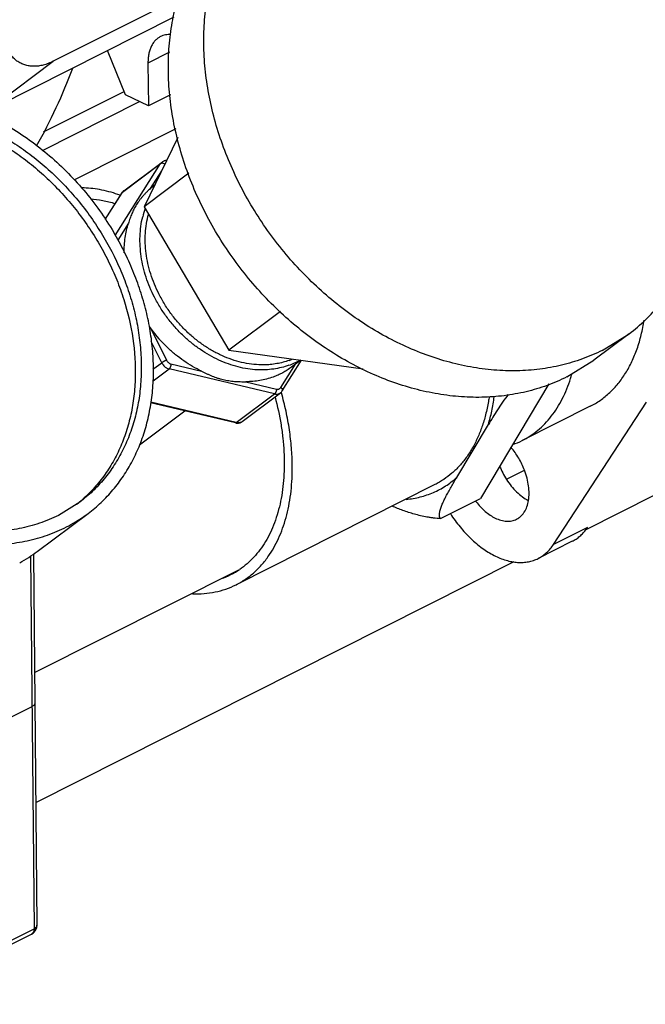
# Model space of a CAD drawing. Units: inches. Extents: x 0 to 221, y 0 to 153.
# Drawn here: x 176 to 179, y 90 to 95 of the extents above; entities that cross this region are included whole.
import ezdxf

# ---------------------------------------------------------------- set-up
doc = ezdxf.new("R2010")
doc.units = ezdxf.units.IN
doc.header["$LTSCALE"] = 1.87
doc.header["$MEASUREMENT"] = 0
doc.layers.get('0').update_dxf_attribs({"linetype": 'CONTINUOUS'})

msp = doc.modelspace()

# ---------------------------------------------------------------- linework, layer by layer
at = {"linetype": 'Continuous'}
for p, q in [((176.8824, 95.0893), (176.2335, 94.7623)), ((176.8578, 94.9908), (175.8831, 94.4996)), ((176.6084, 94.5883), (176.5141, 94.8176)), ((176.8353, 94.809), (176.724, 94.7529)), ((175.8831, 94.4996), (176.2335, 94.7623)), ((176.724, 94.7529), (176.7261, 94.5313)), ((176.1838, 94.3959), (176.6011, 94.6062)), ((176.1778, 94.3004), (176.6802, 94.5536)), ((176.7261, 94.5313), (176.6084, 94.5883)), ((176.8398, 94.5886), (176.7261, 94.5313)), ((176.8678, 94.4128), (176.3431, 94.1483)), ((176.8778, 94.3664), (176.7042, 94.0086)), ((176.5547, 93.86), (176.7895, 94.2318)), ((176.5913, 94.0832), (176.7895, 94.2318)), ((176.5991, 94.0916), (176.7973, 94.2402)), ((176.7947, 94.1952), (176.7361, 94.1024)), ((176.9349, 94.1815), (176.7042, 94.0086)), ((176.5019, 93.9426), (176.5895, 94.0812)), ((176.5022, 93.9422), (176.5913, 94.0832)), ((176.5895, 94.0812), (176.5913, 94.0832)), ((176.7042, 94.0086), (177.1432, 93.2658)), ((176.6224, 93.9225), (176.5675, 93.8355)), ((177.4096, 93.4655), (177.1432, 93.2658)), ((176.7302, 93.3882), (176.7402, 93.3747)), ((176.7402, 93.3747), (176.8202, 93.2128)), ((179.2154, 93.3505), (179.0321, 93.2131)), ((179.0761, 93.2642), (179.2154, 93.3505)), ((176.7953, 93.1999), (176.7409, 93.3099)), ((177.1432, 93.2658), (177.8378, 93.1685)), ((176.7499, 93.1659), (176.7953, 93.1999)), ((176.8428, 93.1939), (177.0013, 93.1561)), ((177.4119, 93.072), (177.4885, 93.1932)), ((177.4189, 93.0539), (177.5195, 93.2131)), ((177.5157, 93.2136), (177.4671, 93.1772)), ((178.8927, 93.1267), (179.0321, 93.2131)), ((176.7504, 93.1064), (176.833, 93.1683)), ((177.3796, 93.0383), (176.833, 93.1683)), ((177.231, 93.1015), (177.3895, 93.0638)), ((178.8005, 93.0911), (178.445, 92.4968)), ((177.1814, 92.8897), (177.3796, 93.0383)), ((177.2112, 92.8949), (177.4094, 93.0435)), ((177.4131, 93.0445), (177.4126, 93.0462)), ((177.4149, 93.0445), (177.4144, 93.0462)), ((177.1767, 92.8883), (176.7377, 92.9928)), ((177.1814, 92.8897), (176.738, 92.9952)), ((179.0136, 92.9741), (178.661, 92.7963)), ((178.8236, 92.2579), (179.3051, 92.9955)), ((176.6793, 92.774), (176.9148, 92.9506)), ((178.3227, 92.6053), (178.4866, 92.8793)), ((178.5813, 92.5958), (178.6737, 92.6424)), ((178.2098, 92.5684), (177.1801, 92.0494)), ((178.9932, 92.3365), (179.3459, 92.5143)), ((176.3703, 92.4774), (176.26, 92.409)), ((178.2385, 92.3927), (178.445, 92.4968)), ((176.1508, 92.2222), (176.4138, 92.4194)), ((178.9999, 92.3468), (178.8236, 92.2579)), ((178.9932, 92.3365), (178.9999, 92.3468)), ((178.9212, 92.2747), (178.7448, 92.1858)), ((176.131, 92.2087), (176.1488, 90.2847)), ((176.1508, 92.2222), (176.1512, 92.2225)), ((176.1163, 92.1987), (176.1343, 90.2671)), ((176.1429, 90.9213), (178.62, 92.1697)), ((176.1367, 91.5941), (177.1985, 92.1293)), ((175.4006, 91.0544), (176.1236, 91.4187)), ((175.4113, 89.9027), (176.1343, 90.2671)), ((175.3984, 89.8753), (176.1213, 90.2396))]:
    msp.add_line(p, q, dxfattribs=at)
for centre, radius, start, end in [((173.6801, 95.7147), 2.8324, 330.5912, 339.5978), ((176.3714, 93.5734), 0.5331, 87.6515, 89.1326), ((176.6222, 94.0607), 0.0386, 126.8634, 133.8319), ((176.9778, 93.8299), 0.3643, 127.0037, 131.579), ((176.6231, 94.06), 0.0397, 143.9028, 147.7215), ((176.6225, 94.0604), 0.039, 133.8564, 143.9091), ((177.1399, 93.8484), 0.4562, 160.648, 166.4062), ((177.3396, 93.8188), 0.746, 216.5317, 226.4985), ((177.326, 93.538), 0.3735, 290.0177, 299.8139), ((177.3297, 93.5555), 0.3653, 290.0451, 292.8361), ((178.176, 93.3481), 0.7711, 342.6568, 344.3782), ((177.386, 93.0746), 0.0389, 306.9073, 327.7974), ((177.1874, 92.9334), 0.0463, 256.6086, 262.3176), ((177.1924, 92.92), 0.0313, 289.8201, 306.795), ((178.4694, 93.1767), 0.4259, 289.8443, 296.7339), ((178.9222, 92.8151), 0.4062, 201.7927, 212.77), ((175.9004, 93.0398), 0.7319, 308.2669, 309.8642), ((178.7219, 92.7101), 0.3773, 216.8834, 217.4907), ((175.684, 92.8458), 0.779, 298.8423, 306.8212), ((176.9723, 92.4618), 0.4028, 289.0895, 296.7441), ((176.9718, 92.4624), 0.4035, 296.757, 304.2249), ((176.0988, 90.2842), 0.05, 296.7413, 336.0443), ((176.0988, 90.2843), 0.0501, 336.0533, 0.5305)]:
    msp.add_arc(centre, radius, start, end, dxfattribs=at)
for points, knots in [([(179.2154, 93.3505), (179.2449, 93.3726), (179.3014, 93.4205), (179.3774, 93.5023), (179.4326, 93.5779), (179.4718, 93.6424), (179.5079, 93.7101), (179.5465, 93.7996), (179.5817, 93.9131), (179.6057, 94.0322), (179.6183, 94.1557), (179.6196, 94.2827), (179.6093, 94.412), (179.5877, 94.5425), (179.555, 94.6731), (179.5114, 94.8025), (179.439, 94.9727), (179.3468, 95.1354), (179.2372, 95.2871), (179.117, 95.43), (178.9821, 95.5586), (178.8352, 95.6695), (178.721, 95.7425), (178.6031, 95.8051), (178.4827, 95.8566), (178.3608, 95.8967), (178.2385, 95.925), (178.1365, 95.9386), (178.0558, 95.9433), (177.9768, 95.9438), (177.8796, 95.9369), (177.7661, 95.9164), (177.6574, 95.8837), (177.5885, 95.854), (177.5553, 95.8373)], [0, 0, 0, 0, 0.02726, 0.054661, 0.082352, 0.096352, 0.110469, 0.139094, 0.168322, 0.19821, 0.228791, 0.260068, 0.292025, 0.324621, 0.357796, 0.391473, 0.425563, 0.494517, 0.529205, 0.563862, 0.632578, 0.666467, 0.699894, 0.732778, 0.76505, 0.796659, 0.827576, 0.857796, 0.872654, 0.887347, 0.916253, 0.944596, 0.972481, 1, 1, 1, 1]), ([(179.0761, 93.2642), (179.0428, 93.2474), (178.9739, 93.2177), (178.8652, 93.1851), (178.7518, 93.1645), (178.6546, 93.1576), (178.5755, 93.1582), (178.4948, 93.1628), (178.3928, 93.1764), (178.2705, 93.2047), (178.1486, 93.2448), (178.0282, 93.2964), (177.9104, 93.3589), (177.7961, 93.4319), (177.6492, 93.5428), (177.5143, 93.6714), (177.3941, 93.8143), (177.2845, 93.966), (177.1924, 94.1287), (177.12, 94.2989), (177.0764, 94.4284), (177.0436, 94.5589), (177.022, 94.6894), (177.0118, 94.8187), (177.013, 94.9457), (177.0256, 95.0692), (177.0497, 95.1883), (177.0849, 95.3018), (177.1234, 95.3913), (177.1595, 95.459), (177.1987, 95.5235), (177.254, 95.5991), (177.3299, 95.6809), (177.3864, 95.7288), (177.4159, 95.7509)], [0, 0, 0, 0, 0.027519, 0.055404, 0.083747, 0.112653, 0.127346, 0.142204, 0.172424, 0.203341, 0.23495, 0.267222, 0.300106, 0.333533, 0.367422, 0.436138, 0.470795, 0.505483, 0.574437, 0.608527, 0.642204, 0.675379, 0.707975, 0.739932, 0.771209, 0.80179, 0.831678, 0.860906, 0.889531, 0.903648, 0.917648, 0.945339, 0.97274, 1, 1, 1, 1]), ([(178.8927, 93.1267), (178.8595, 93.11), (178.7905, 93.0802), (178.6819, 93.0476), (178.5684, 93.0271), (178.4712, 93.0202), (178.3922, 93.0207), (178.3115, 93.0253), (178.2095, 93.0389), (178.0871, 93.0672), (177.9652, 93.1073), (177.8449, 93.1589), (177.727, 93.2215), (177.6128, 93.2945), (177.4659, 93.4053), (177.3309, 93.5339), (177.2107, 93.6769), (177.1012, 93.8285), (177.009, 93.9913), (176.9366, 94.1615), (176.893, 94.2909), (176.8603, 94.4214), (176.8387, 94.5519), (176.8284, 94.6812), (176.8296, 94.8082), (176.8423, 94.9318), (176.8663, 95.0508), (176.9015, 95.1643), (176.9401, 95.2539), (176.9762, 95.3216), (177.0154, 95.3861), (177.0706, 95.4617), (177.1466, 95.5434), (177.2031, 95.5913), (177.2326, 95.6134)], [0, 0, 0, 0, 0.027519, 0.055404, 0.083747, 0.112653, 0.127346, 0.142204, 0.172424, 0.203341, 0.23495, 0.267222, 0.300106, 0.333533, 0.367422, 0.436138, 0.470795, 0.505483, 0.574437, 0.608527, 0.642204, 0.675379, 0.707975, 0.739932, 0.771209, 0.80179, 0.831678, 0.860906, 0.889531, 0.903648, 0.917648, 0.945339, 0.97274, 1, 1, 1, 1]), ([(176.2335, 94.7623), (176.2251, 94.758), (176.2082, 94.7505), (176.1824, 94.7421), (176.157, 94.7371), (176.1324, 94.7355), (176.1086, 94.7373), (176.086, 94.7425), (176.0647, 94.7512), (176.0451, 94.7631), (176.0274, 94.7781), (176.0116, 94.7962), (175.998, 94.8171), (175.9866, 94.8405), (175.9777, 94.8663), (175.9711, 94.8943), (175.9671, 94.924), (175.965, 94.9666), (175.9691, 95.0226), (175.9837, 95.091), (176.0076, 95.1593), (176.0399, 95.2249), (176.0793, 95.2854), (176.1244, 95.3385), (176.1735, 95.3822), (176.2094, 95.405), (176.2275, 95.4141)], [0, 0, 0, 0, 0.029403, 0.057413, 0.084082, 0.109568, 0.134099, 0.15796, 0.181488, 0.205049, 0.229006, 0.253688, 0.279373, 0.306269, 0.334515, 0.364184, 0.395287, 0.427782, 0.496515, 0.56933, 0.644713, 0.720921, 0.796143, 0.868653, 0.936958, 1, 1, 1, 1]), ([(176.7888, 94.8902), (176.7836, 94.8876), (176.7738, 94.8815), (176.7607, 94.8695), (176.7494, 94.8551), (176.74, 94.8383), (176.7327, 94.8194), (176.7275, 94.7986), (176.7245, 94.7762), (176.724, 94.7608), (176.724, 94.7529)], [0, 0, 0, 0, 0.107532, 0.21724, 0.331034, 0.450488, 0.576728, 0.710463, 0.85174, 1, 1, 1, 1]), ([(176.8421, 94.9004), (176.8373, 94.9007), (176.8279, 94.9008), (176.8141, 94.8991), (176.801, 94.8957), (176.7927, 94.8922), (176.7888, 94.8902)], [0, 0, 0, 0, 0.25982, 0.511385, 0.757184, 1, 1, 1, 1]), ([(174.9022, 94.4357), (174.9163, 94.4462), (174.9453, 94.4665), (174.9907, 94.4938), (175.0381, 94.518), (175.0872, 94.5392), (175.138, 94.5572), (175.1902, 94.5719), (175.2438, 94.5834), (175.2985, 94.5916), (175.3543, 94.5964), (175.4109, 94.5979), (175.4683, 94.5961), (175.5459, 94.5891), (175.644, 94.572), (175.7609, 94.5385), (175.8766, 94.4924), (175.9898, 94.4342), (176.0992, 94.3645), (176.2036, 94.2843), (176.3017, 94.1942), (176.4228, 94.0627), (176.5011, 93.9525), (176.5467, 93.8754)], [0, 0, 0, 0, 0.02715, 0.054347, 0.08164, 0.109074, 0.136692, 0.164535, 0.19264, 0.22104, 0.249763, 0.278834, 0.308271, 0.33809, 0.398883, 0.461259, 0.525168, 0.590496, 0.657074, 0.724687, 0.793085, 0.861984, 1, 1, 1, 1]), ([(175.0251, 94.4228), (175.051, 94.4359), (175.0913, 94.4533), (175.1467, 94.4719), (175.204, 94.4875), (175.278, 94.5012), (175.3538, 94.5069), (175.4155, 94.5069), (175.4784, 94.5037), (175.558, 94.4937), (175.6535, 94.4724), (175.7487, 94.4421), (175.8429, 94.4028), (175.9352, 94.3551), (176.0249, 94.2992), (176.1112, 94.2357), (176.1933, 94.1652), (176.2706, 94.0881), (176.3424, 94.0052), (176.4081, 93.9172), (176.4671, 93.8248), (176.519, 93.7288), (176.5632, 93.6301), (176.6112, 93.4969), (176.6509, 93.3282), (176.662, 93.1583), (176.6527, 93.027), (176.6371, 92.9327), (176.6167, 92.8571), (176.5961, 92.799), (176.573, 92.7433), (176.539, 92.6769), (176.4901, 92.6031), (176.4339, 92.5362), (176.3916, 92.4965), (176.3695, 92.478)], [0, 0, 0, 0, 0.02747, 0.041338, 0.055306, 0.083581, 0.112407, 0.127055, 0.141865, 0.171979, 0.20278, 0.234262, 0.266402, 0.299151, 0.332446, 0.366208, 0.400344, 0.434755, 0.469331, 0.503961, 0.538531, 0.572929, 0.607047, 0.640784, 0.706712, 0.770198, 0.800959, 0.831034, 0.860444, 0.874919, 0.889247, 0.917494, 0.945289, 0.972747, 1, 1, 1, 1]), ([(175.056, 94.446), (175.0823, 94.4593), (175.1232, 94.4769), (175.1795, 94.4956), (175.2376, 94.5113), (175.3128, 94.5249), (175.3897, 94.5304), (175.4523, 94.53), (175.5162, 94.5263), (175.597, 94.5155), (175.6938, 94.4931), (175.7903, 94.4614), (175.8856, 94.4206), (175.9789, 94.371), (176.0694, 94.3132), (176.1562, 94.2477), (176.2387, 94.1749), (176.3419, 94.0691), (176.456, 93.9227), (176.5473, 93.7616), (176.6046, 93.6269), (176.6392, 93.5244), (176.6651, 93.421), (176.6822, 93.3177), (176.6903, 93.2154), (176.6893, 93.1148), (176.6793, 93.017), (176.6634, 92.938), (176.6461, 92.8771), (176.6311, 92.8329), (176.6139, 92.79), (176.5883, 92.7349), (176.5512, 92.6696), (176.5072, 92.6094), (176.4683, 92.565), (176.4374, 92.5337), (176.4048, 92.5043), (176.382, 92.4861), (176.3703, 92.4774)], [0, 0, 0, 0, 0.02752, 0.041416, 0.055413, 0.083754, 0.11266, 0.127352, 0.142209, 0.172428, 0.203344, 0.234951, 0.267221, 0.300104, 0.33353, 0.367417, 0.401668, 0.436178, 0.505474, 0.574425, 0.608513, 0.642189, 0.675362, 0.707956, 0.739912, 0.771188, 0.801766, 0.831654, 0.846351, 0.86089, 0.875278, 0.889524, 0.917628, 0.945319, 0.959053, 0.972732, 0.986374, 1, 1, 1, 1]), ([(176.8203, 94.248), (176.8182, 94.248), (176.8141, 94.2476), (176.8081, 94.2461), (176.8024, 94.2436), (176.7989, 94.2414), (176.7973, 94.2402)], [0, 0, 0, 0, 0.25137, 0.501464, 0.750811, 1, 1, 1, 1]), ([(176.7973, 94.2402), (176.7958, 94.239), (176.7929, 94.2365), (176.7906, 94.2334), (176.7895, 94.2318)], [0, 0, 0, 0, 0.497231, 1, 1, 1, 1]), ([(176.8112, 94.229), (176.8093, 94.2302), (176.8063, 94.2318), (176.8022, 94.2331), (176.7992, 94.2337), (176.7964, 94.2339), (176.7938, 94.2336), (176.7915, 94.2329), (176.7901, 94.2322), (176.7895, 94.2318)], [0, 0, 0, 0, 0.292465, 0.43237, 0.564937, 0.688354, 0.801745, 0.905242, 1, 1, 1, 1]), ([(176.5799, 94.0683), (176.549, 94.0792), (176.5022, 94.0925), (176.4393, 94.1029), (176.4085, 94.1054), (176.3933, 94.1061)], [0, 0, 0, 0, 0.514645, 0.76076, 1, 1, 1, 1]), ([(176.5913, 94.0832), (176.5924, 94.0848), (176.5947, 94.0879), (176.5975, 94.0905), (176.5991, 94.0916)], [0, 0, 0, 0, 0.502769, 1, 1, 1, 1]), ([(176.7361, 94.1024), (176.7328, 94.0994), (176.7262, 94.0934), (176.7165, 94.0839), (176.7069, 94.0739), (176.6976, 94.0635), (176.6886, 94.0529), (176.6801, 94.0419), (176.6721, 94.0308), (176.6646, 94.0195), (176.6577, 94.0081), (176.6514, 93.9965), (176.6456, 93.9848), (176.6386, 93.9689), (176.6307, 93.9482), (176.6251, 93.9312), (176.6224, 93.9225)], [0, 0, 0, 0, 0.061628, 0.124717, 0.188799, 0.253411, 0.318108, 0.382461, 0.446074, 0.508787, 0.570577, 0.631432, 0.691586, 0.751589, 0.873259, 1, 1, 1, 1]), ([(176.426, 94.0499), (176.4473, 94.0483), (176.4905, 94.0423), (176.5328, 94.0317), (176.554, 94.0253)], [0, 0, 0, 0, 0.489245, 1, 1, 1, 1]), ([(176.7577, 93.5392), (176.7491, 93.556), (176.7331, 93.5903), (176.7135, 93.643), (176.6985, 93.6964), (176.6882, 93.7499), (176.6827, 93.8031), (176.6821, 93.8554), (176.6864, 93.9064), (176.6925, 93.9395), (176.6965, 93.9556)], [0, 0, 0, 0, 0.132445, 0.263396, 0.392454, 0.519276, 0.643586, 0.765192, 0.883995, 1, 1, 1, 1]), ([(176.7804, 93.5564), (176.7719, 93.5732), (176.7564, 93.6073), (176.7374, 93.6599), (176.7232, 93.713), (176.7138, 93.7661), (176.7094, 93.8188), (176.7099, 93.8705), (176.7155, 93.9207), (176.7226, 93.9532), (176.727, 93.969)], [0, 0, 0, 0, 0.132837, 0.264083, 0.393322, 0.520198, 0.644435, 0.765848, 0.884358, 1, 1, 1, 1]), ([(176.6008, 93.7699), (176.6006, 93.7961), (176.6038, 93.8477), (176.6149, 93.8983), (176.6224, 93.9225)], [0, 0, 0, 0, 0.509117, 1, 1, 1, 1]), ([(176.4138, 92.4194), (176.4256, 92.4282), (176.4488, 92.4466), (176.4929, 92.486), (176.5441, 92.5402), (176.5983, 92.6123), (176.6449, 92.6908), (176.6836, 92.7753), (176.714, 92.8649), (176.736, 92.959), (176.7493, 93.0568), (176.7539, 93.1576), (176.7497, 93.2605), (176.7369, 93.3646), (176.7154, 93.4693), (176.6854, 93.5736), (176.6473, 93.6768), (176.6013, 93.7779), (176.5657, 93.8433), (176.5467, 93.8754)], [0, 0, 0, 0, 0.02771, 0.055454, 0.111158, 0.167397, 0.224406, 0.282389, 0.341509, 0.401884, 0.463587, 0.526644, 0.591039, 0.656714, 0.723578, 0.7915, 0.860329, 0.929906, 1, 1, 1, 1]), ([(176.9079, 93.3389), (176.8927, 93.3533), (176.8635, 93.3834), (176.8237, 93.4322), (176.788, 93.4841), (176.7673, 93.5206), (176.7577, 93.5392)], [0, 0, 0, 0, 0.249455, 0.5, 0.750545, 1, 1, 1, 1]), ([(176.9308, 93.3558), (176.9155, 93.3702), (176.8861, 93.4002), (176.8528, 93.4409), (176.8283, 93.4751), (176.8053, 93.5103), (176.7899, 93.5377), (176.7804, 93.5564)], [0, 0, 0, 0, 0.249398, 0.49997, 0.62536, 0.750602, 1, 1, 1, 1]), ([(179.0136, 92.9741), (179.032, 92.9833), (179.0675, 93.0046), (179.1162, 93.0443), (179.1599, 93.0913), (179.1916, 93.136), (179.2143, 93.1748), (179.2355, 93.2166), (179.2584, 93.2728), (179.2795, 93.3451), (179.2893, 93.3954), (179.2933, 93.4213)], [0, 0, 0, 0, 0.112268, 0.225988, 0.342514, 0.463018, 0.525095, 0.5885, 0.719542, 0.856642, 1, 1, 1, 1]), ([(177.2906, 93.1633), (177.274, 93.1641), (177.2404, 93.1674), (177.1903, 93.1776), (177.1402, 93.1928), (177.0907, 93.213), (177.0422, 93.2379), (176.9952, 93.2673), (176.95, 93.3009), (176.9216, 93.3259), (176.9079, 93.3389)], [0, 0, 0, 0, 0.116003, 0.234804, 0.356408, 0.480718, 0.60754, 0.736599, 0.867553, 1, 1, 1, 1]), ([(177.3232, 93.1888), (177.3065, 93.1886), (177.2724, 93.1902), (177.2213, 93.1981), (177.17, 93.2117), (177.1278, 93.2273), (177.0945, 93.2424), (177.0613, 93.2594), (177.0207, 93.2837), (176.9742, 93.3174), (176.9449, 93.3426), (176.9308, 93.3558)], [0, 0, 0, 0, 0.115313, 0.233565, 0.354813, 0.478995, 0.54215, 0.605961, 0.735359, 0.866853, 1, 1, 1, 1]), ([(177.0013, 93.1561), (176.9856, 93.1637), (176.9544, 93.1802), (176.9096, 93.2088), (176.8664, 93.2412), (176.8393, 93.2651), (176.8261, 93.2776)], [0, 0, 0, 0, 0.244557, 0.493194, 0.745235, 1, 1, 1, 1]), ([(176.26, 92.409), (176.2443, 92.4011), (176.2121, 92.3863), (176.1621, 92.3674), (176.1106, 92.3519), (176.0576, 92.3398), (176.0034, 92.3312), (175.9481, 92.3261), (175.8919, 92.3244), (175.835, 92.3263), (175.7774, 92.3316), (175.6998, 92.3435), (175.6022, 92.3671), (175.4867, 92.4086), (175.3733, 92.4629), (175.2637, 92.5294), (175.159, 92.6073), (175.0607, 92.6955), (174.9698, 92.7929), (174.8877, 92.8983), (174.8273, 92.9918), (174.7842, 93.0694), (174.745, 93.1481), (174.7197, 93.209), (174.7048, 93.2501)], [0, 0, 0, 0, 0.02678, 0.05375, 0.080941, 0.108388, 0.13613, 0.164204, 0.192636, 0.221445, 0.250648, 0.280255, 0.340671, 0.402695, 0.466226, 0.531099, 0.597089, 0.663931, 0.731325, 0.798952, 0.866485, 0.900122, 0.933615, 1, 1, 1, 1]), ([(176.8202, 93.2128), (176.8192, 93.2124), (176.817, 93.2116), (176.8136, 93.2101), (176.8102, 93.2085), (176.8067, 93.2068), (176.8034, 93.205), (176.8003, 93.2032), (176.7976, 93.2016), (176.796, 93.2004), (176.7953, 93.1999)], [0, 0, 0, 0, 0.118778, 0.249566, 0.387147, 0.526491, 0.662354, 0.78961, 0.903631, 1, 1, 1, 1]), ([(176.7953, 93.1999), (176.7963, 93.198), (176.7984, 93.1942), (176.8034, 93.1871), (176.8095, 93.1808), (176.8163, 93.1757), (176.8234, 93.1715), (176.8291, 93.1693), (176.833, 93.1683)], [0, 0, 0, 0, 0.128217, 0.257319, 0.513556, 0.639499, 0.763016, 1, 1, 1, 1]), ([(176.8202, 93.2128), (176.8214, 93.2105), (176.8242, 93.206), (176.8296, 93.2004), (176.8359, 93.1962), (176.8405, 93.1944), (176.8428, 93.1939)], [0, 0, 0, 0, 0.257158, 0.513584, 0.76285, 1, 1, 1, 1]), ([(176.8428, 93.1939), (176.8429, 93.1926), (176.8427, 93.1901), (176.8422, 93.1863), (176.8413, 93.1826), (176.8401, 93.1789), (176.8386, 93.1756), (176.8369, 93.1726), (176.8351, 93.1702), (176.8337, 93.1689), (176.833, 93.1683)], [0, 0, 0, 0, 0.130738, 0.268074, 0.407504, 0.544925, 0.676211, 0.7976, 0.906215, 1, 1, 1, 1]), ([(177.4538, 93.1871), (177.4411, 93.1825), (177.4151, 93.1745), (177.3747, 93.1666), (177.3329, 93.1626), (177.3048, 93.1626), (177.2906, 93.1633)], [0, 0, 0, 0, 0.2438, 0.491356, 0.743217, 1, 1, 1, 1]), ([(177.455, 93.2123), (177.4446, 93.2085), (177.4236, 93.2019), (177.391, 93.1947), (177.3574, 93.1901), (177.3347, 93.189), (177.3232, 93.1888)], [0, 0, 0, 0, 0.244924, 0.492984, 0.744528, 1, 1, 1, 1]), ([(177.4671, 93.1772), (177.4599, 93.1718), (177.4451, 93.1615), (177.4218, 93.1478), (177.3974, 93.1358), (177.3806, 93.1289), (177.3721, 93.1258)], [0, 0, 0, 0, 0.248727, 0.497947, 0.748235, 1, 1, 1, 1]), ([(177.0013, 93.1561), (177.0106, 93.1517), (177.0244, 93.1452), (177.0429, 93.1369), (177.0612, 93.1291), (177.0773, 93.1231), (177.0914, 93.1186), (177.1009, 93.1158), (177.1129, 93.1127), (177.1275, 93.1095), (177.1423, 93.107), (177.1573, 93.105), (177.1722, 93.1035), (177.1872, 93.1025), (177.2067, 93.1017), (177.2213, 93.1015), (177.231, 93.1015)], [0, 0, 0, 0, 0.129028, 0.192122, 0.254484, 0.378099, 0.409022, 0.440026, 0.50228, 0.56486, 0.627752, 0.690866, 0.753964, 0.816761, 0.878942, 1, 1, 1, 1]), ([(177.3721, 93.1258), (177.361, 93.1218), (177.3384, 93.1147), (177.3035, 93.1071), (177.2676, 93.1026), (177.2432, 93.1015), (177.231, 93.1015)], [0, 0, 0, 0, 0.244789, 0.492704, 0.744294, 1, 1, 1, 1]), ([(177.3895, 93.0638), (177.3906, 93.0635), (177.3928, 93.0631), (177.3962, 93.063), (177.3994, 93.0634), (177.4025, 93.0642), (177.4053, 93.0656), (177.4079, 93.0673), (177.4101, 93.0695), (177.4114, 93.0711), (177.4119, 93.072)], [0, 0, 0, 0, 0.134565, 0.265169, 0.391863, 0.515367, 0.636714, 0.75714, 0.877919, 1, 1, 1, 1]), ([(177.4119, 93.072), (177.4128, 93.0713), (177.4143, 93.0699), (177.4164, 93.0675), (177.418, 93.065), (177.4192, 93.0626), (177.42, 93.0602), (177.4202, 93.0579), (177.4199, 93.0561), (177.4194, 93.0548), (177.4191, 93.0542), (177.4189, 93.0539)], [0, 0, 0, 0, 0.155405, 0.304732, 0.445184, 0.575313, 0.69455, 0.80339, 0.903884, 0.952233, 1, 1, 1, 1]), ([(178.661, 92.7963), (178.6755, 92.8036), (178.7038, 92.82), (178.7434, 92.8495), (178.7801, 92.8836), (178.8253, 92.936), (178.8735, 93.0133), (178.9007, 93.082), (178.9121, 93.1183)], [0, 0, 0, 0, 0.116219, 0.23339, 0.352417, 0.474134, 0.728121, 1, 1, 1, 1]), ([(177.3823, 93.0222), (177.3948, 92.9749), (177.4101, 92.9038), (177.4229, 92.8089), (177.4285, 92.7397), (177.4302, 92.6721), (177.428, 92.6065), (177.4218, 92.5433), (177.4116, 92.4827), (177.3976, 92.4251), (177.3744, 92.354), (177.3434, 92.2882), (177.3046, 92.2301), (177.2727, 92.1915), (177.2376, 92.1575), (177.212, 92.1378), (177.1988, 92.1288)], [0, 0, 0, 0, 0.15155, 0.225087, 0.296863, 0.366719, 0.434524, 0.500179, 0.563622, 0.624833, 0.683841, 0.795509, 0.848614, 0.900182, 0.950523, 1, 1, 1, 1]), ([(177.3895, 93.0638), (177.3895, 93.0626), (177.3893, 93.0601), (177.3888, 93.0563), (177.3879, 93.0525), (177.3867, 93.0489), (177.3852, 93.0455), (177.3835, 93.0425), (177.3817, 93.0401), (177.3803, 93.0388), (177.3796, 93.0383)], [0, 0, 0, 0, 0.130738, 0.268074, 0.407504, 0.544925, 0.676211, 0.7976, 0.906215, 1, 1, 1, 1]), ([(177.3796, 93.0383), (177.3823, 93.0376), (177.3864, 93.037), (177.3918, 93.0371), (177.3969, 93.0377), (177.403, 93.0395), (177.4074, 93.042), (177.4094, 93.0435)], [0, 0, 0, 0, 0.264365, 0.392429, 0.517732, 0.761369, 1, 1, 1, 1]), ([(177.4714, 92.6676), (177.4711, 92.698), (177.4681, 92.7599), (177.4572, 92.8537), (177.4397, 92.9491), (177.4239, 93.0126), (177.4149, 93.0445)], [0, 0, 0, 0, 0.239101, 0.486194, 0.740173, 1, 1, 1, 1]), ([(178.4908, 93.024), (178.4896, 93.0159), (178.4847, 92.9842), (178.4781, 92.9528), (178.4721, 92.9296)], [0, 0, 0, 0, 0.255101, 1, 1, 1, 1]), ([(178.5894, 93.0358), (178.5794, 93.0225), (178.5604, 92.996), (178.5258, 92.944), (178.5019, 92.905), (178.4866, 92.8793)], [0, 0, 0, 0, 0.267623, 0.520809, 1, 1, 1, 1]), ([(178.4866, 92.8793), (178.4935, 92.9024), (178.5055, 92.9503), (178.5135, 92.9991), (178.5166, 93.024)], [0, 0, 0, 0, 0.489815, 1, 1, 1, 1]), ([(174.7693, 92.9796), (174.8149, 92.9025), (174.8932, 92.7924), (175.0143, 92.6608), (175.1125, 92.5708), (175.2169, 92.4905), (175.3262, 92.4209), (175.4394, 92.3627), (175.5552, 92.3165), (175.6721, 92.2831), (175.7701, 92.2659), (175.8478, 92.259), (175.9051, 92.2571), (175.9617, 92.2586), (176.0175, 92.2635), (176.0723, 92.2717), (176.1258, 92.2831), (176.1781, 92.2979), (176.2288, 92.3158), (176.278, 92.337), (176.3253, 92.3613), (176.3708, 92.3886), (176.3997, 92.4088), (176.4138, 92.4194)], [0, 0, 0, 0, 0.138016, 0.206915, 0.275313, 0.342926, 0.409504, 0.474832, 0.538741, 0.601117, 0.66191, 0.691729, 0.721166, 0.750237, 0.77896, 0.80736, 0.835465, 0.863308, 0.890926, 0.91836, 0.945653, 0.97285, 1, 1, 1, 1]), ([(178.4721, 92.9296), (178.4668, 92.9088), (178.4576, 92.8782), (178.4429, 92.8386), (178.427, 92.8013), (178.4046, 92.7573), (178.3733, 92.7087), (178.3436, 92.6721), (178.3181, 92.6457), (178.2916, 92.6214), (178.2632, 92.5996), (178.2332, 92.5808), (178.2177, 92.5724), (178.2098, 92.5684)], [0, 0, 0, 0, 0.140034, 0.208055, 0.274774, 0.404455, 0.529594, 0.650839, 0.710271, 0.769042, 0.885045, 0.942592, 1, 1, 1, 1]), ([(177.1767, 92.8883), (177.1771, 92.8882), (177.1778, 92.8882), (177.179, 92.8884), (177.1803, 92.8889), (177.181, 92.8894), (177.1814, 92.8897)], [0, 0, 0, 0, 0.221747, 0.456454, 0.714011, 1, 1, 1, 1]), ([(177.1812, 92.8875), (177.1839, 92.8871), (177.1892, 92.8869), (177.1958, 92.8878), (177.2008, 92.8893), (177.2057, 92.8913), (177.2091, 92.8933), (177.2112, 92.8949)], [0, 0, 0, 0, 0.252201, 0.502413, 0.627097, 0.751566, 1, 1, 1, 1]), ([(177.203, 92.8905), (177.2014, 92.8899), (177.1979, 92.889), (177.1926, 92.8884), (177.187, 92.8886), (177.1833, 92.8892), (177.1814, 92.8897)], [0, 0, 0, 0, 0.239661, 0.485512, 0.73893, 1, 1, 1, 1]), ([(178.674, 92.6425), (178.6699, 92.6534), (178.6606, 92.675), (178.6441, 92.7059), (178.6251, 92.735), (178.6108, 92.7531), (178.6034, 92.7616)], [0, 0, 0, 0, 0.252103, 0.504868, 0.755181, 1, 1, 1, 1]), ([(177.3541, 92.2068), (177.364, 92.2216), (177.3826, 92.2526), (177.4066, 92.3024), (177.427, 92.3558), (177.4436, 92.4126), (177.4565, 92.4726), (177.4656, 92.5354), (177.4707, 92.6007), (177.4716, 92.6451), (177.4714, 92.6676)], [0, 0, 0, 0, 0.110513, 0.224776, 0.343114, 0.465732, 0.592744, 0.724196, 0.86003, 1, 1, 1, 1]), ([(178.6943, 92.4864), (178.6963, 92.4984), (178.6981, 92.5235), (178.6955, 92.5622), (178.6876, 92.6025), (178.6791, 92.6292), (178.674, 92.6425)], [0, 0, 0, 0, 0.227849, 0.472658, 0.731407, 1, 1, 1, 1]), ([(178.0611, 92.492), (178.0734, 92.4932), (178.0978, 92.4963), (178.1337, 92.5038), (178.1685, 92.5141), (178.2021, 92.527), (178.2345, 92.5426), (178.2655, 92.5609), (178.2951, 92.5817), (178.3136, 92.5972), (178.3227, 92.6053)], [0, 0, 0, 0, 0.127991, 0.254156, 0.378949, 0.502856, 0.626402, 0.750121, 0.874506, 1, 1, 1, 1]), ([(178.2339, 92.4215), (178.2343, 92.4246), (178.2357, 92.431), (178.2384, 92.4407), (178.2418, 92.4509), (178.2459, 92.4616), (178.2505, 92.4725), (178.2574, 92.4877), (178.2671, 92.5073), (178.2798, 92.5311), (178.2934, 92.5555), (178.3078, 92.5803), (178.3177, 92.5969), (178.3227, 92.6053)], [0, 0, 0, 0, 0.045836, 0.095313, 0.148023, 0.203597, 0.2617, 0.322026, 0.448293, 0.580575, 0.717394, 0.85754, 1, 1, 1, 1]), ([(178.5806, 92.5952), (178.5882, 92.5833), (178.6045, 92.5607), (178.632, 92.5306), (178.6614, 92.5055), (178.6825, 92.4921), (178.6932, 92.4865)], [0, 0, 0, 0, 0.268404, 0.527002, 0.771942, 1, 1, 1, 1]), ([(178.2385, 92.3927), (178.2267, 92.393), (178.209, 92.3944), (178.1857, 92.3974), (178.1631, 92.4011), (178.1358, 92.4068), (178.094, 92.4176), (178.0445, 92.4337), (178.0063, 92.4487), (177.9878, 92.4565)], [0, 0, 0, 0, 0.137023, 0.20438, 0.270734, 0.400466, 0.526418, 0.768382, 1, 1, 1, 1]), ([(178.4225, 92.4804), (178.4297, 92.471), (178.4447, 92.4533), (178.4692, 92.4297), (178.4948, 92.41), (178.5129, 92.3995), (178.522, 92.3951)], [0, 0, 0, 0, 0.268612, 0.526478, 0.771055, 1, 1, 1, 1]), ([(178.6325, 92.3891), (178.6365, 92.3911), (178.6443, 92.3958), (178.655, 92.4044), (178.6646, 92.4147), (178.6761, 92.4307), (178.6874, 92.4546), (178.6925, 92.4754), (178.6943, 92.4864)], [0, 0, 0, 0, 0.112633, 0.226678, 0.343461, 0.464122, 0.720222, 1, 1, 1, 1]), ([(178.2356, 92.3969), (178.2348, 92.3985), (178.234, 92.4012), (178.2333, 92.4049), (178.2329, 92.4091), (178.233, 92.4146), (178.2335, 92.4192), (178.2339, 92.4215)], [0, 0, 0, 0, 0.21752, 0.333918, 0.455705, 0.716169, 1, 1, 1, 1]), ([(178.2898, 92.418), (178.3052, 92.3942), (178.3302, 92.36), (178.3668, 92.3179), (178.404, 92.2799), (178.4526, 92.2389), (178.5139, 92.2006), (178.5665, 92.1789), (178.6077, 92.1688), (178.6374, 92.165), (178.6662, 92.1647), (178.6939, 92.168), (178.7203, 92.1749), (178.7369, 92.1818), (178.7448, 92.1858)], [0, 0, 0, 0, 0.15363, 0.228501, 0.30164, 0.441544, 0.571718, 0.691389, 0.747441, 0.80116, 0.852836, 0.902866, 0.951734, 1, 1, 1, 1]), ([(178.2385, 92.3927), (178.2382, 92.393), (178.2371, 92.3943), (178.2362, 92.3957), (178.2356, 92.3969)], [0, 0, 0, 0, 0.248611, 1, 1, 1, 1]), ([(178.522, 92.3951), (178.5316, 92.3904), (178.5507, 92.383), (178.5799, 92.3778), (178.6034, 92.3792), (178.6206, 92.3838), (178.6287, 92.3872), (178.6325, 92.3891)], [0, 0, 0, 0, 0.278334, 0.534332, 0.771984, 0.886643, 1, 1, 1, 1]), ([(178.9212, 92.2747), (178.9281, 92.2782), (178.9417, 92.2862), (178.9606, 92.3006), (178.9779, 92.3175), (178.9881, 92.3301), (178.993, 92.3367)], [0, 0, 0, 0, 0.244392, 0.491227, 0.742529, 1, 1, 1, 1]), ([(178.7448, 92.1858), (178.7527, 92.1898), (178.7678, 92.1988), (178.7887, 92.2155), (178.8076, 92.2353), (178.8185, 92.2501), (178.8236, 92.2579)], [0, 0, 0, 0, 0.243027, 0.489088, 0.740741, 1, 1, 1, 1]), ([(177.1801, 92.0494), (177.1886, 92.0538), (177.2055, 92.063), (177.2382, 92.0839), (177.2767, 92.1144), (177.3184, 92.1574), (177.3428, 92.1898), (177.3541, 92.2068)], [0, 0, 0, 0, 0.121534, 0.243419, 0.48947, 0.740899, 1, 1, 1, 1]), ([(176.9538, 92.003), (176.9739, 92.0021), (177.0137, 92.0027), (177.0722, 92.0108), (177.1279, 92.026), (177.1632, 92.0409), (177.1801, 92.0494)], [0, 0, 0, 0, 0.258893, 0.51031, 0.756501, 1, 1, 1, 1]), ([(176.1381, 91.4364), (176.1381, 91.4356), (176.138, 91.4339), (176.1373, 91.4315), (176.1361, 91.4291), (176.1338, 91.4259), (176.1297, 91.4221), (176.1257, 91.4198), (176.1236, 91.4187)], [0, 0, 0, 0, 0.101595, 0.206108, 0.31618, 0.43388, 0.697063, 1, 1, 1, 1]), ([(176.1343, 90.2671), (176.1343, 90.2655), (176.1342, 90.2624), (176.1334, 90.2566), (176.1317, 90.2512), (176.1292, 90.2466), (176.1269, 90.2437), (176.1243, 90.2414), (176.1223, 90.2401), (176.1213, 90.2396)], [0, 0, 0, 0, 0.148258, 0.289604, 0.549301, 0.668819, 0.782657, 0.892409, 1, 1, 1, 1]), ([(176.1488, 90.2847), (176.1488, 90.2839), (176.1487, 90.2822), (176.1479, 90.2798), (176.1467, 90.2774), (176.1444, 90.2742), (176.1403, 90.2705), (176.1364, 90.2682), (176.1343, 90.2671)], [0, 0, 0, 0, 0.1016, 0.206119, 0.3162, 0.433905, 0.697069, 1, 1, 1, 1])]:
    msp.add_open_spline(points, degree=3, knots=knots, dxfattribs=at)

doc.saveas('drawing.dxf')
